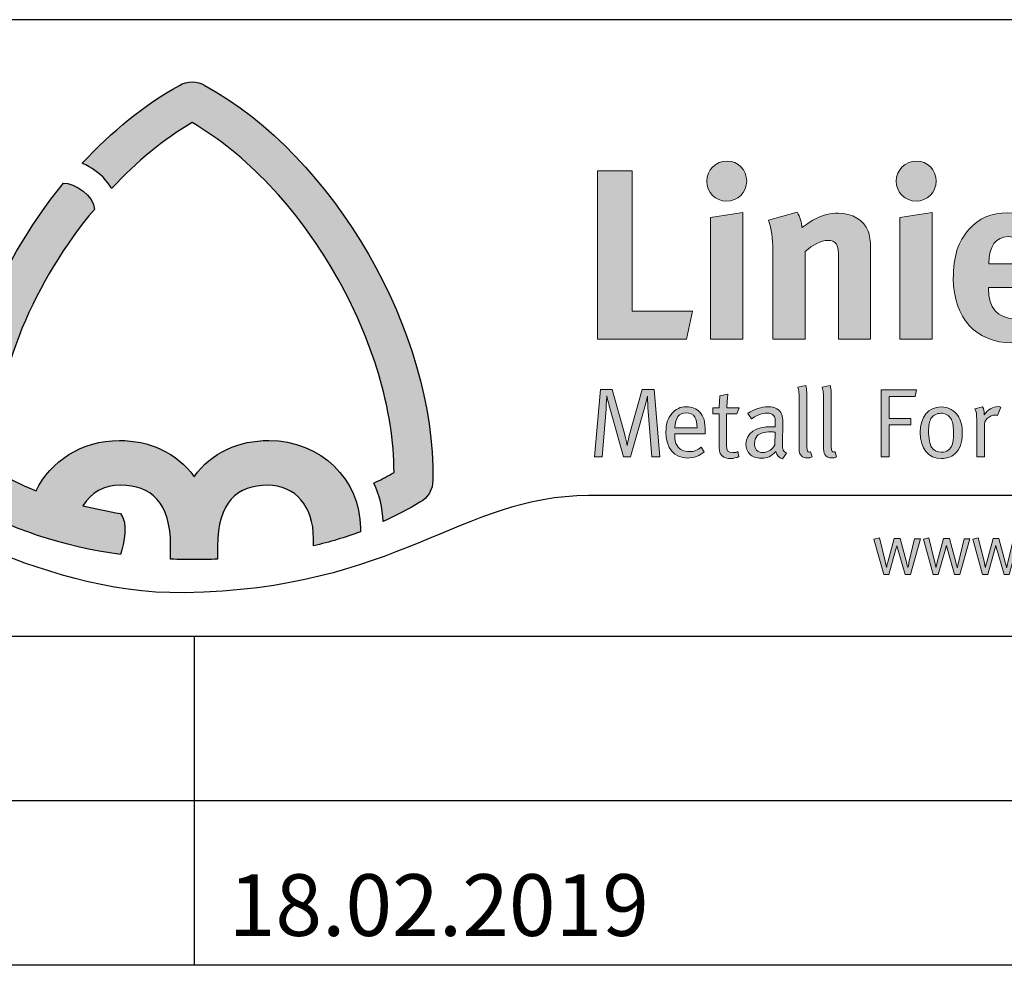
# Model space of a CAD drawing. Units: millimetres. Extents: x -1990 to 0, y 0 to 2790.
# Drawn here: x -1262 to -1023, y 0 to 230 of the extents above; entities that cross this region are included whole.
import ezdxf

# ---------------------------------------------------------------- set-up
doc = ezdxf.new("R2010")
doc.units = ezdxf.units.MM
doc.layers.add('BEMASSUNG', color=4, linetype='Continuous', lineweight=25)
for name, color, linetype in [('Ebene 1', 7, 'Continuous'), ('FELDTEXT', 8, 'Continuous'), ('LinieM - Logo', 7, 'Continuous'), ('ZEICHENFELD', 7, 'Continuous')]:
    doc.layers.add(name, color=color, linetype=linetype)
doc.styles.add('ROMANS', font='romans')

# ---------------------------------------------------------------- blocks, each defined once
blk = doc.blocks.new('Linie M - Logo')
at = {"layer": 'Ebene 1'}
h = blk.add_hatch(color=253, dxfattribs=at)
h.dxf.hatch_style = 2
edge = h.paths.add_edge_path()
edge.add_spline(control_points=[(28.964, 11.562), (29.229, 11.562), (29.441, 11.344), (29.441, 11.073), (29.441, 10.802), (29.223, 10.585), (28.952, 10.585), (28.687, 10.585), (28.469, 10.802), (28.469, 11.073), (28.469, 11.344), (28.693, 11.562), (28.964, 11.562)], knot_values=[0, 0, 0, 0, 1, 1, 1, 2, 2, 2, 3, 3, 3, 4, 4, 4, 4], degree=3, periodic=0)
h.paths.add_polyline_path([(28.558, 10.19), (29.347, 10.314), (29.347, 7.229), (28.558, 7.229)])
h = blk.add_hatch(color=253, dxfattribs=at)
h.dxf.hatch_style = 2
edge = h.paths.add_edge_path()
edge.add_spline(control_points=[(33.574, 11.562), (33.839, 11.562), (34.051, 11.344), (34.051, 11.073), (34.051, 10.802), (33.833, 10.585), (33.563, 10.585), (33.298, 10.585), (33.08, 10.802), (33.08, 11.073), (33.08, 11.344), (33.304, 11.562), (33.574, 11.562)], knot_values=[0, 0, 0, 0, 1, 1, 1, 2, 2, 2, 3, 3, 3, 4, 4, 4, 4], degree=3, periodic=0)
h.paths.add_polyline_path([(33.168, 10.19), (33.957, 10.314), (33.957, 7.229), (33.168, 7.229)])
h = blk.add_hatch(color=253, dxfattribs=at)
h.dxf.hatch_style = 2
h.paths.add_polyline_path([(25.814, 11.321), (26.656, 11.321), (26.656, 7.912), (28.122, 7.912), (27.975, 7.229), (25.814, 7.229)])
h = blk.add_hatch(color=253, dxfattribs=at)
h.dxf.hatch_style = 2
edge = h.paths.add_edge_path()
edge.add_spline(control_points=[(29.971, 10.12), (29.971, 10.12), (30.671, 10.32), (30.671, 10.32), (30.742, 10.196), (30.783, 10.067), (30.783, 9.943), (30.966, 10.072), (31.001, 10.096), (31.131, 10.167), (31.29, 10.249), (31.496, 10.296), (31.672, 10.296), (32.008, 10.296), (32.302, 10.12), (32.397, 9.86), (32.438, 9.749), (32.455, 9.619), (32.455, 9.431), (32.455, 9.431), (32.455, 7.229), (32.455, 7.229), (32.455, 7.229), (31.678, 7.229), (31.678, 7.229), (31.678, 7.229), (31.678, 9.189), (31.678, 9.189), (31.678, 9.531), (31.619, 9.631), (31.413, 9.631), (31.254, 9.631), (31.048, 9.525), (30.866, 9.36), (30.866, 9.36), (30.866, 7.229), (30.866, 7.229), (30.866, 7.229), (30.077, 7.229), (30.077, 7.229), (30.077, 7.229), (30.077, 9.413), (30.077, 9.413), (30.077, 9.672), (30.042, 9.919), (29.971, 10.12)], knot_values=[0, 0, 0, 0, 1, 1, 1, 2, 2, 2, 3, 3, 3, 4, 4, 4, 5, 5, 5, 6, 6, 6, 7, 7, 7, 8, 8, 8, 9, 9, 9, 10, 10, 10, 11, 11, 11, 12, 12, 12, 13, 13, 13, 14, 14, 14, 15, 15, 15, 15], degree=3, periodic=0)
h = blk.add_hatch(color=253, dxfattribs=at)
h.dxf.hatch_style = 2
edge = h.paths.add_edge_path()
edge.add_spline(control_points=[(36.724, 8.029), (36.724, 8.029), (37.031, 7.558), (37.031, 7.558), (36.683, 7.276), (36.318, 7.14), (35.894, 7.14), (35.029, 7.14), (34.469, 7.753), (34.469, 8.701), (34.469, 9.242), (34.581, 9.601), (34.846, 9.896), (35.093, 10.172), (35.394, 10.302), (35.794, 10.302), (36.142, 10.302), (36.471, 10.184), (36.665, 9.984), (36.942, 9.701), (37.066, 9.295), (37.066, 8.665), (37.066, 8.601), (37.066, 8.577), (37.066, 8.483), (37.066, 8.483), (35.323, 8.483), (35.323, 8.483), (35.323, 8.483), (35.323, 8.459), (35.323, 8.459), (35.323, 7.994), (35.553, 7.729), (35.959, 7.729), (36.23, 7.729), (36.483, 7.829), (36.724, 8.029)], knot_values=[0, 0, 0, 0, 1, 1, 1, 2, 2, 2, 3, 3, 3, 4, 4, 4, 5, 5, 5, 6, 6, 6, 7, 7, 7, 8, 8, 8, 9, 9, 9, 10, 10, 10, 11, 11, 11, 12, 12, 12, 12], degree=3, periodic=0)
edge = h.paths.add_edge_path()
edge.add_spline(control_points=[(35.335, 9.06), (35.335, 9.06), (36.247, 9.06), (36.247, 9.06), (36.247, 9.06), (36.247, 9.095), (36.247, 9.095), (36.247, 9.319), (36.224, 9.437), (36.153, 9.548), (36.077, 9.666), (35.965, 9.725), (35.806, 9.725), (35.506, 9.725), (35.335, 9.49), (35.335, 9.072), (35.335, 9.072), (35.335, 9.06), (35.335, 9.06)], knot_values=[0, 0, 0, 0, 1, 1, 1, 2, 2, 2, 3, 3, 3, 4, 4, 4, 5, 5, 5, 6, 6, 6, 6], degree=3, periodic=0)
h = blk.add_hatch(color=253, dxfattribs=at)
h.dxf.hatch_style = 2
edge = h.paths.add_edge_path()
edge.add_spline(control_points=[(25.883, 6.003), (25.883, 6.003), (26.169, 6.003), (26.169, 6.003), (26.169, 6.003), (26.468, 4.934), (26.468, 4.934), (26.499, 4.819), (26.511, 4.774), (26.532, 4.647), (26.558, 4.785), (26.57, 4.831), (26.592, 4.914), (26.592, 4.914), (26.9, 6.003), (26.9, 6.003), (26.9, 6.003), (27.189, 6.003), (27.189, 6.003), (27.189, 6.003), (27.329, 4.365), (27.329, 4.365), (27.329, 4.365), (27.134, 4.365), (27.134, 4.365), (27.134, 4.365), (27.038, 5.566), (27.038, 5.566), (27.031, 5.671), (27.026, 5.845), (27.026, 5.845), (27.01, 5.764), (26.981, 5.652), (26.962, 5.587), (26.962, 5.587), (26.611, 4.365), (26.611, 4.365), (26.611, 4.365), (26.444, 4.365), (26.444, 4.365), (26.444, 4.365), (26.119, 5.528), (26.119, 5.528), (26.086, 5.652), (26.062, 5.733), (26.038, 5.848), (26.038, 5.848), (26.026, 5.63), (26.019, 5.53), (26.019, 5.53), (25.928, 4.365), (25.928, 4.365), (25.928, 4.365), (25.74, 4.365), (25.74, 4.365), (25.74, 4.365), (25.883, 6.003), (25.883, 6.003)], knot_values=[0, 0, 0, 0, 1, 1, 1, 2, 2, 2, 3, 3, 3, 4, 4, 4, 5, 5, 5, 6, 6, 6, 7, 7, 7, 8, 8, 8, 9, 9, 9, 10, 10, 10, 11, 11, 11, 12, 12, 12, 13, 13, 13, 14, 14, 14, 15, 15, 15, 16, 16, 16, 17, 17, 17, 18, 18, 18, 19, 19, 19, 19], degree=3, periodic=0)
h = blk.add_hatch(color=253, dxfattribs=at)
h.dxf.hatch_style = 2
edge = h.paths.add_edge_path()
edge.add_spline(control_points=[(30.684, 6.062), (30.684, 6.062), (30.877, 6.101), (30.877, 6.101), (30.908, 6.01), (30.906, 5.876), (30.906, 5.733), (30.906, 5.733), (30.906, 4.604), (30.906, 4.604), (30.906, 4.511), (30.92, 4.485), (30.973, 4.485), (30.98, 4.485), (30.997, 4.49), (30.997, 4.49), (30.997, 4.49), (31.035, 4.368), (31.035, 4.368), (30.987, 4.346), (30.966, 4.342), (30.915, 4.342), (30.856, 4.342), (30.81, 4.358), (30.775, 4.392), (30.732, 4.43), (30.717, 4.475), (30.717, 4.561), (30.717, 4.561), (30.717, 5.733), (30.717, 5.733), (30.717, 5.912), (30.713, 5.979), (30.684, 6.062)], knot_values=[0, 0, 0, 0, 1, 1, 1, 2, 2, 2, 3, 3, 3, 4, 4, 4, 5, 5, 5, 6, 6, 6, 7, 7, 7, 8, 8, 8, 9, 9, 9, 10, 10, 10, 11, 11, 11, 11], degree=3, periodic=0)
h = blk.add_hatch(color=253, dxfattribs=at)
h.dxf.hatch_style = 2
edge = h.paths.add_edge_path()
edge.add_spline(control_points=[(31.278, 6.062), (31.278, 6.062), (31.471, 6.101), (31.471, 6.101), (31.502, 6.01), (31.5, 5.876), (31.5, 5.733), (31.5, 5.733), (31.5, 4.604), (31.5, 4.604), (31.5, 4.511), (31.514, 4.485), (31.567, 4.485), (31.574, 4.485), (31.591, 4.49), (31.591, 4.49), (31.591, 4.49), (31.629, 4.368), (31.629, 4.368), (31.581, 4.346), (31.56, 4.342), (31.51, 4.342), (31.45, 4.342), (31.405, 4.358), (31.369, 4.392), (31.326, 4.43), (31.312, 4.475), (31.312, 4.561), (31.312, 4.561), (31.312, 5.733), (31.312, 5.733), (31.312, 5.912), (31.307, 5.979), (31.278, 6.062)], knot_values=[0, 0, 0, 0, 1, 1, 1, 2, 2, 2, 3, 3, 3, 4, 4, 4, 5, 5, 5, 6, 6, 6, 7, 7, 7, 8, 8, 8, 9, 9, 9, 10, 10, 10, 11, 11, 11, 11], degree=3, periodic=0)
h = blk.add_hatch(color=253, dxfattribs=at)
h.dxf.hatch_style = 2
h.paths.add_polyline_path([(32.712, 5.996), (33.574, 5.996), (33.543, 5.833), (32.91, 5.833), (32.91, 5.303), (33.435, 5.303), (33.435, 5.144), (32.91, 5.144), (32.91, 4.365), (32.712, 4.365)])
h = blk.add_hatch(color=253, dxfattribs=at)
h.dxf.hatch_style = 2
edge = h.paths.add_edge_path()
edge.add_spline(control_points=[(29.262, 5.556), (29.262, 5.556), (29.205, 5.411), (29.205, 5.411), (29.205, 5.411), (28.954, 5.411), (28.954, 5.411), (28.954, 5.411), (28.954, 4.647), (28.954, 4.647), (28.954, 4.516), (28.99, 4.47), (29.107, 4.47), (29.159, 4.47), (29.193, 4.478), (29.226, 4.494), (29.226, 4.494), (29.252, 4.375), (29.252, 4.375), (29.193, 4.344), (29.126, 4.327), (29.042, 4.327), (28.98, 4.327), (28.933, 4.339), (28.887, 4.361), (28.804, 4.401), (28.773, 4.478), (28.773, 4.597), (28.773, 4.597), (28.773, 5.411), (28.773, 5.411), (28.773, 5.411), (28.618, 5.411), (28.618, 5.411), (28.618, 5.411), (28.618, 5.556), (28.618, 5.556), (28.618, 5.556), (28.773, 5.556), (28.773, 5.556), (28.773, 5.556), (28.773, 5.571), (28.773, 5.571), (28.773, 5.63), (28.777, 5.697), (28.789, 5.819), (28.789, 5.819), (28.792, 5.85), (28.792, 5.85), (28.792, 5.85), (28.985, 5.893), (28.985, 5.893), (28.985, 5.893), (28.961, 5.714), (28.961, 5.556), (28.961, 5.556), (29.262, 5.556), (29.262, 5.556)], knot_values=[0, 0, 0, 0, 1, 1, 1, 2, 2, 2, 3, 3, 3, 4, 4, 4, 5, 5, 5, 6, 6, 6, 7, 7, 7, 8, 8, 8, 9, 9, 9, 10, 10, 10, 11, 11, 11, 12, 12, 12, 13, 13, 13, 14, 14, 14, 15, 15, 15, 16, 16, 16, 17, 17, 17, 18, 18, 18, 19, 19, 19, 19], degree=3, periodic=0)
h = blk.add_hatch(color=253, dxfattribs=at)
h.dxf.hatch_style = 2
edge = h.paths.add_edge_path()
edge.add_spline(control_points=[(28.334, 4.606), (28.334, 4.606), (28.406, 4.487), (28.406, 4.487), (28.301, 4.392), (28.157, 4.339), (28.005, 4.339), (27.675, 4.339), (27.477, 4.578), (27.477, 4.972), (27.477, 5.172), (27.518, 5.303), (27.62, 5.42), (27.716, 5.533), (27.833, 5.587), (27.976, 5.587), (28.105, 5.587), (28.219, 5.542), (28.298, 5.456), (28.401, 5.351), (28.429, 5.239), (28.434, 4.955), (28.434, 4.955), (28.434, 4.929), (28.434, 4.929), (28.434, 4.929), (27.692, 4.929), (27.692, 4.929), (27.692, 4.929), (27.692, 4.9), (27.692, 4.9), (27.692, 4.788), (27.706, 4.702), (27.747, 4.64), (27.814, 4.537), (27.923, 4.494), (28.043, 4.494), (28.157, 4.494), (28.25, 4.53), (28.334, 4.606)], knot_values=[0, 0, 0, 0, 1, 1, 1, 2, 2, 2, 3, 3, 3, 4, 4, 4, 5, 5, 5, 6, 6, 6, 7, 7, 7, 8, 8, 8, 9, 9, 9, 10, 10, 10, 11, 11, 11, 12, 12, 12, 13, 13, 13, 13], degree=3, periodic=0)
edge = h.paths.add_edge_path()
edge.add_spline(control_points=[(27.692, 5.07), (27.692, 5.07), (28.236, 5.07), (28.236, 5.07), (28.234, 5.198), (28.217, 5.277), (28.181, 5.334), (28.141, 5.399), (28.057, 5.439), (27.966, 5.439), (27.797, 5.439), (27.701, 5.315), (27.692, 5.07)], knot_values=[0, 0, 0, 0, 1, 1, 1, 2, 2, 2, 3, 3, 3, 4, 4, 4, 4], degree=3, periodic=0)
h = blk.add_hatch(color=253, dxfattribs=at)
h.dxf.hatch_style = 2
edge = h.paths.add_edge_path()
edge.add_spline(control_points=[(29.467, 5.425), (29.625, 5.53), (29.794, 5.585), (29.966, 5.585), (30.131, 5.585), (30.245, 5.521), (30.295, 5.399), (30.317, 5.346), (30.322, 5.306), (30.322, 5.196), (30.322, 5.17), (30.322, 5.151), (30.322, 5.136), (30.322, 5.136), (30.312, 4.745), (30.312, 4.745), (30.31, 4.728), (30.31, 4.709), (30.31, 4.69), (30.31, 4.544), (30.331, 4.492), (30.407, 4.454), (30.407, 4.454), (30.312, 4.32), (30.312, 4.32), (30.231, 4.346), (30.171, 4.411), (30.15, 4.494), (30.035, 4.38), (29.942, 4.334), (29.806, 4.334), (29.656, 4.334), (29.582, 4.373), (29.52, 4.43), (29.453, 4.492), (29.424, 4.597), (29.424, 4.673), (29.424, 4.943), (29.656, 5.101), (30.054, 5.101), (30.083, 5.101), (30.097, 5.101), (30.138, 5.098), (30.138, 5.098), (30.138, 5.182), (30.138, 5.182), (30.138, 5.287), (30.133, 5.33), (30.1, 5.368), (30.061, 5.411), (30.014, 5.432), (29.94, 5.432), (29.87, 5.432), (29.799, 5.418), (29.711, 5.38), (29.639, 5.351), (29.615, 5.334), (29.56, 5.292), (29.56, 5.292), (29.467, 5.425), (29.467, 5.425)], knot_values=[0, 0, 0, 0, 1, 1, 1, 2, 2, 2, 3, 3, 3, 4, 4, 4, 5, 5, 5, 6, 6, 6, 7, 7, 7, 8, 8, 8, 9, 9, 9, 10, 10, 10, 11, 11, 11, 12, 12, 12, 13, 13, 13, 14, 14, 14, 15, 15, 15, 16, 16, 16, 17, 17, 17, 18, 18, 18, 19, 19, 19, 20, 20, 20, 20], degree=3, periodic=0)
edge = h.paths.add_edge_path()
edge.add_spline(control_points=[(30.133, 4.969), (30.092, 4.972), (30.073, 4.974), (30.04, 4.974), (29.859, 4.974), (29.758, 4.941), (29.699, 4.879), (29.653, 4.831), (29.632, 4.771), (29.632, 4.69), (29.632, 4.549), (29.701, 4.473), (29.837, 4.473), (29.959, 4.473), (30.071, 4.547), (30.126, 4.659), (30.126, 4.659), (30.133, 4.969), (30.133, 4.969)], knot_values=[0, 0, 0, 0, 1, 1, 1, 2, 2, 2, 3, 3, 3, 4, 4, 4, 5, 5, 5, 6, 6, 6, 6], degree=3, periodic=0)
h = blk.add_hatch(color=253, dxfattribs=at)
h.dxf.hatch_style = 2
edge = h.paths.add_edge_path()
edge.add_spline(control_points=[(34.17, 5.58), (34.368, 5.58), (34.497, 5.49), (34.579, 5.373), (34.652, 5.265), (34.688, 5.124), (34.688, 4.931), (34.688, 4.7), (34.633, 4.554), (34.502, 4.439), (34.409, 4.358), (34.311, 4.325), (34.178, 4.325), (33.86, 4.325), (33.664, 4.566), (33.664, 4.957), (33.664, 5.344), (33.858, 5.58), (34.17, 5.58)], knot_values=[0, 0, 0, 0, 1, 1, 1, 2, 2, 2, 3, 3, 3, 4, 4, 4, 5, 5, 5, 6, 6, 6, 6], degree=3, periodic=0)
edge = h.paths.add_edge_path()
edge.add_spline(control_points=[(34.168, 5.428), (34.063, 5.428), (33.968, 5.375), (33.925, 5.299), (33.886, 5.225), (33.867, 5.129), (33.867, 4.988), (33.867, 4.821), (33.896, 4.673), (33.941, 4.599), (33.984, 4.528), (34.08, 4.48), (34.182, 4.48), (34.306, 4.48), (34.4, 4.544), (34.44, 4.659), (34.466, 4.733), (34.476, 4.8), (34.476, 4.917), (34.476, 5.084), (34.459, 5.196), (34.421, 5.275), (34.371, 5.38), (34.266, 5.428), (34.168, 5.428)], knot_values=[0, 0, 0, 0, 1, 1, 1, 2, 2, 2, 3, 3, 3, 4, 4, 4, 5, 5, 5, 6, 6, 6, 7, 7, 7, 8, 8, 8, 8], degree=3, periodic=0)
h = blk.add_hatch(color=253, dxfattribs=at)
h.dxf.hatch_style = 2
edge = h.paths.add_edge_path()
edge.add_spline(control_points=[(34.996, 5.535), (34.996, 5.535), (35.182, 5.585), (35.182, 5.585), (35.211, 5.523), (35.223, 5.487), (35.223, 5.408), (35.223, 5.408), (35.223, 5.392), (35.223, 5.392), (35.308, 5.514), (35.435, 5.59), (35.557, 5.59), (35.588, 5.59), (35.621, 5.578), (35.621, 5.578), (35.621, 5.578), (35.545, 5.375), (35.545, 5.375), (35.521, 5.382), (35.514, 5.385), (35.492, 5.385), (35.421, 5.385), (35.349, 5.354), (35.294, 5.299), (35.239, 5.244), (35.225, 5.208), (35.225, 5.11), (35.225, 5.11), (35.225, 4.365), (35.225, 4.365), (35.225, 4.365), (35.039, 4.365), (35.039, 4.365), (35.039, 4.365), (35.039, 5.272), (35.039, 5.272), (35.039, 5.408), (35.029, 5.459), (34.996, 5.535)], knot_values=[0, 0, 0, 0, 1, 1, 1, 2, 2, 2, 3, 3, 3, 4, 4, 4, 5, 5, 5, 6, 6, 6, 7, 7, 7, 8, 8, 8, 9, 9, 9, 10, 10, 10, 11, 11, 11, 12, 12, 12, 13, 13, 13, 13], degree=3, periodic=0)
h = blk.add_hatch(color=253, dxfattribs=at)
h.dxf.hatch_style = 2
edge = h.paths.add_edge_path()
edge.add_spline(control_points=[(32.537, 2.366), (32.537, 2.366), (32.671, 2.396), (32.671, 2.396), (32.671, 2.396), (32.809, 1.828), (32.809, 1.828), (32.829, 1.748), (32.841, 1.685), (32.841, 1.685), (32.841, 1.685), (32.846, 1.685), (32.846, 1.685), (32.846, 1.685), (32.858, 1.747), (32.875, 1.809), (32.875, 1.809), (33.03, 2.379), (33.03, 2.379), (33.03, 2.379), (33.174, 2.379), (33.174, 2.379), (33.174, 2.379), (33.326, 1.802), (33.326, 1.802), (33.338, 1.754), (33.358, 1.679), (33.36, 1.676), (33.36, 1.676), (33.364, 1.676), (33.364, 1.676), (33.365, 1.679), (33.383, 1.764), (33.39, 1.795), (33.39, 1.795), (33.526, 2.372), (33.526, 2.372), (33.526, 2.372), (33.668, 2.372), (33.668, 2.372), (33.668, 2.372), (33.424, 1.507), (33.424, 1.507), (33.424, 1.507), (33.296, 1.507), (33.296, 1.507), (33.296, 1.507), (33.096, 2.206), (33.096, 2.206), (33.096, 2.206), (33.093, 2.206), (33.093, 2.206), (33.093, 2.206), (33.082, 2.145), (33.074, 2.118), (33.074, 2.118), (32.901, 1.507), (32.901, 1.507), (32.901, 1.507), (32.775, 1.507), (32.775, 1.507), (32.775, 1.507), (32.537, 2.366), (32.537, 2.366)], knot_values=[0, 0, 0, 0, 1, 1, 1, 2, 2, 2, 3, 3, 3, 4, 4, 4, 5, 5, 5, 6, 6, 6, 7, 7, 7, 8, 8, 8, 9, 9, 9, 10, 10, 10, 11, 11, 11, 12, 12, 12, 13, 13, 13, 14, 14, 14, 15, 15, 15, 16, 16, 16, 17, 17, 17, 18, 18, 18, 19, 19, 19, 20, 20, 20, 21, 21, 21, 21], degree=3, periodic=0)
h = blk.add_hatch(color=253, dxfattribs=at)
h.dxf.hatch_style = 2
edge = h.paths.add_edge_path()
edge.add_spline(control_points=[(33.74, 2.366), (33.74, 2.366), (33.874, 2.396), (33.874, 2.396), (33.874, 2.396), (34.013, 1.828), (34.013, 1.828), (34.032, 1.748), (34.044, 1.685), (34.044, 1.685), (34.044, 1.685), (34.049, 1.685), (34.049, 1.685), (34.049, 1.685), (34.061, 1.747), (34.078, 1.809), (34.078, 1.809), (34.234, 2.379), (34.234, 2.379), (34.234, 2.379), (34.377, 2.379), (34.377, 2.379), (34.377, 2.379), (34.529, 1.802), (34.529, 1.802), (34.541, 1.754), (34.562, 1.679), (34.563, 1.676), (34.563, 1.676), (34.567, 1.676), (34.567, 1.676), (34.568, 1.679), (34.586, 1.764), (34.593, 1.795), (34.593, 1.795), (34.729, 2.372), (34.729, 2.372), (34.729, 2.372), (34.871, 2.372), (34.871, 2.372), (34.871, 2.372), (34.627, 1.507), (34.627, 1.507), (34.627, 1.507), (34.499, 1.507), (34.499, 1.507), (34.499, 1.507), (34.299, 2.206), (34.299, 2.206), (34.299, 2.206), (34.296, 2.206), (34.296, 2.206), (34.296, 2.206), (34.285, 2.145), (34.277, 2.118), (34.277, 2.118), (34.104, 1.507), (34.104, 1.507), (34.104, 1.507), (33.978, 1.507), (33.978, 1.507), (33.978, 1.507), (33.74, 2.366), (33.74, 2.366)], knot_values=[0, 0, 0, 0, 1, 1, 1, 2, 2, 2, 3, 3, 3, 4, 4, 4, 5, 5, 5, 6, 6, 6, 7, 7, 7, 8, 8, 8, 9, 9, 9, 10, 10, 10, 11, 11, 11, 12, 12, 12, 13, 13, 13, 14, 14, 14, 15, 15, 15, 16, 16, 16, 17, 17, 17, 18, 18, 18, 19, 19, 19, 20, 20, 20, 21, 21, 21, 21], degree=3, periodic=0)
h = blk.add_hatch(color=253, dxfattribs=at)
h.dxf.hatch_style = 2
edge = h.paths.add_edge_path()
edge.add_spline(control_points=[(34.943, 2.366), (34.943, 2.366), (35.077, 2.396), (35.077, 2.396), (35.077, 2.396), (35.216, 1.828), (35.216, 1.828), (35.235, 1.748), (35.247, 1.685), (35.247, 1.685), (35.247, 1.685), (35.252, 1.685), (35.252, 1.685), (35.252, 1.685), (35.264, 1.747), (35.281, 1.809), (35.281, 1.809), (35.437, 2.379), (35.437, 2.379), (35.437, 2.379), (35.58, 2.379), (35.58, 2.379), (35.58, 2.379), (35.732, 1.802), (35.732, 1.802), (35.744, 1.754), (35.765, 1.679), (35.766, 1.676), (35.766, 1.676), (35.77, 1.676), (35.77, 1.676), (35.772, 1.679), (35.789, 1.764), (35.796, 1.795), (35.796, 1.795), (35.932, 2.372), (35.932, 2.372), (35.932, 2.372), (36.074, 2.372), (36.074, 2.372), (36.074, 2.372), (35.83, 1.507), (35.83, 1.507), (35.83, 1.507), (35.703, 1.507), (35.703, 1.507), (35.703, 1.507), (35.502, 2.206), (35.502, 2.206), (35.502, 2.206), (35.499, 2.206), (35.499, 2.206), (35.499, 2.206), (35.488, 2.145), (35.48, 2.118), (35.48, 2.118), (35.307, 1.507), (35.307, 1.507), (35.307, 1.507), (35.181, 1.507), (35.181, 1.507), (35.181, 1.507), (34.943, 2.366), (34.943, 2.366)], knot_values=[0, 0, 0, 0, 1, 1, 1, 2, 2, 2, 3, 3, 3, 4, 4, 4, 5, 5, 5, 6, 6, 6, 7, 7, 7, 8, 8, 8, 9, 9, 9, 10, 10, 10, 11, 11, 11, 12, 12, 12, 13, 13, 13, 14, 14, 14, 15, 15, 15, 16, 16, 16, 17, 17, 17, 18, 18, 18, 19, 19, 19, 20, 20, 20, 21, 21, 21, 21], degree=3, periodic=0)
at = {"layer": 'LinieM - Logo'}
h = blk.add_hatch(color=253, dxfattribs=at)
h.dxf.hatch_style = 2
edge = h.paths.add_edge_path()
edge.add_spline(control_points=[(16.256, 13.402), (16.085, 13.519), (15.81, 13.519), (15.639, 13.402), (14.791, 12.937), (13.991, 12.283), (13.276, 11.507), (13.335, 11.481), (13.39, 11.453), (13.444, 11.423), (13.628, 11.315), (13.814, 11.165), (13.956, 10.952), (13.968, 10.934), (13.979, 10.916), (13.99, 10.897), (14.599, 11.553), (15.261, 12.097), (15.947, 12.496), (17.264, 11.732), (18.492, 10.435), (19.421, 8.827), (20.35, 7.219), (20.858, 5.506), (20.861, 3.984), (20.842, 3.973), (20.823, 3.962), (20.803, 3.951), (20.803, 3.951), (20.803, 3.952), (20.803, 3.952), (20.803, 3.952), (20.802, 3.951), (20.802, 3.951), (20.664, 3.873), (20.52, 3.8), (20.373, 3.73), (20.502, 3.441), (20.581, 3.126), (20.6, 2.797), (20.911, 2.937), (21.21, 3.092), (21.492, 3.264), (21.679, 3.353), (21.817, 3.591), (21.801, 3.798), (21.881, 7.38), (19.397, 11.681), (16.256, 13.402)], knot_values=[0, 0, 0, 0, 1, 1, 1, 2, 2, 2, 3, 3, 3, 4, 4, 4, 5, 5, 5, 6, 6, 6, 7, 7, 7, 8, 8, 8, 9, 9, 9, 10, 10, 10, 11, 11, 11, 12, 12, 12, 13, 13, 13, 14, 14, 14, 15, 15, 15, 16, 16, 16, 16], degree=3, periodic=0)
h = blk.add_hatch(color=253, dxfattribs=at)
h.dxf.hatch_style = 2
edge = h.paths.add_edge_path()
edge.add_spline(control_points=[(17.812, 4.766), (17.111, 4.766), (16.411, 4.481), (15.996, 3.884), (15.581, 4.481), (14.88, 4.766), (14.18, 4.766), (13.257, 4.766), (12.499, 4.26), (12.152, 3.537), (11.887, 3.644), (11.635, 3.765), (11.404, 3.905), (11.252, 3.978), (11.14, 4.172), (11.153, 4.34), (11.108, 6.35), (12.139, 8.701), (13.571, 10.387), (13.571, 10.715), (13.087, 11.027), (12.819, 11.027), (11.139, 8.959), (10.04, 6.223), (10.094, 3.811), (10.078, 3.602), (10.216, 3.362), (10.405, 3.272), (11.49, 2.613), (12.813, 2.185), (14.206, 1.989), (14.303, 2.28), (14.395, 2.754), (14.206, 2.988), (13.901, 3.042), (13.593, 3.105), (13.291, 3.179), (13.483, 3.494), (13.802, 3.676), (14.206, 3.676), (14.945, 3.676), (15.425, 3.261), (15.425, 2.197), (15.425, 2.197), (15.425, 1.878), (15.425, 1.878), (15.524, 1.874), (15.623, 1.871), (15.722, 1.869), (15.722, 1.869), (16.27, 1.869), (16.27, 1.869), (16.369, 1.871), (16.468, 1.874), (16.567, 1.878), (16.567, 1.878), (16.567, 2.197), (16.567, 2.197), (16.567, 3.261), (17.047, 3.676), (17.786, 3.676), (18.46, 3.676), (18.902, 3.17), (18.902, 2.379), (18.902, 2.379), (18.902, 2.201), (18.902, 2.201), (19.293, 2.295), (19.675, 2.408), (20.043, 2.542), (20.043, 2.542), (20.043, 2.638), (20.043, 2.638), (20.043, 3.806), (19.083, 4.766), (17.812, 4.766)], knot_values=[0, 0, 0, 0, 1, 1, 1, 2, 2, 2, 3, 3, 3, 4, 4, 4, 5, 5, 5, 6, 6, 6, 7, 7, 7, 8, 8, 8, 9, 9, 9, 10, 10, 10, 11, 11, 11, 12, 12, 12, 13, 13, 13, 14, 14, 14, 15, 15, 15, 16, 16, 16, 17, 17, 17, 18, 18, 18, 19, 19, 19, 20, 20, 20, 21, 21, 21, 22, 22, 22, 23, 23, 23, 24, 24, 24, 25, 25, 25, 25], degree=3, periodic=0)
at = {"layer": 'Ebene 1', "color": 253, "lineweight": 0}
for points in [[(25.814, 11.321), (26.656, 11.321), (26.656, 7.912), (28.122, 7.912), (27.975, 7.229), (25.814, 7.229), (25.814, 11.321)], [(28.558, 10.19), (29.347, 10.314), (29.347, 7.229), (28.558, 7.229), (28.558, 10.19)], [(33.168, 10.19), (33.957, 10.314), (33.957, 7.229), (33.168, 7.229), (33.168, 10.19)], [(32.712, 5.996), (33.574, 5.996), (33.543, 5.833), (32.91, 5.833), (32.91, 5.303), (33.435, 5.303), (33.435, 5.144), (32.91, 5.144), (32.91, 4.365), (32.712, 4.365), (32.712, 5.996)]]:
    blk.add_lwpolyline(points, dxfattribs=at)
for points, knots in [([(28.964, 11.562), (29.229, 11.562), (29.441, 11.344), (29.441, 11.073), (29.441, 10.802), (29.223, 10.585), (28.952, 10.585), (28.687, 10.585), (28.469, 10.802), (28.469, 11.073), (28.469, 11.344), (28.693, 11.562), (28.964, 11.562)], [0, 0, 0, 0, 1, 1, 1, 2, 2, 2, 3, 3, 3, 4, 4, 4, 4]), ([(33.574, 11.562), (33.839, 11.562), (34.051, 11.344), (34.051, 11.073), (34.051, 10.802), (33.833, 10.585), (33.563, 10.585), (33.298, 10.585), (33.08, 10.802), (33.08, 11.073), (33.08, 11.344), (33.304, 11.562), (33.574, 11.562)], [0, 0, 0, 0, 1, 1, 1, 2, 2, 2, 3, 3, 3, 4, 4, 4, 4]), ([(29.971, 10.12), (29.971, 10.12), (30.671, 10.32), (30.671, 10.32), (30.742, 10.196), (30.783, 10.067), (30.783, 9.943), (30.966, 10.072), (31.001, 10.096), (31.131, 10.167), (31.29, 10.249), (31.496, 10.296), (31.672, 10.296), (32.008, 10.296), (32.302, 10.12), (32.397, 9.86), (32.438, 9.749), (32.455, 9.619), (32.455, 9.431), (32.455, 9.431), (32.455, 7.229), (32.455, 7.229), (32.455, 7.229), (31.678, 7.229), (31.678, 7.229), (31.678, 7.229), (31.678, 9.189), (31.678, 9.189), (31.678, 9.531), (31.619, 9.631), (31.413, 9.631), (31.254, 9.631), (31.048, 9.525), (30.866, 9.36), (30.866, 9.36), (30.866, 7.229), (30.866, 7.229), (30.866, 7.229), (30.077, 7.229), (30.077, 7.229), (30.077, 7.229), (30.077, 9.413), (30.077, 9.413), (30.077, 9.672), (30.042, 9.919), (29.971, 10.12)], [0, 0, 0, 0, 1, 1, 1, 2, 2, 2, 3, 3, 3, 4, 4, 4, 5, 5, 5, 6, 6, 6, 7, 7, 7, 8, 8, 8, 9, 9, 9, 10, 10, 10, 11, 11, 11, 12, 12, 12, 13, 13, 13, 14, 14, 14, 15, 15, 15, 15]), ([(36.724, 8.029), (36.724, 8.029), (37.031, 7.558), (37.031, 7.558), (36.683, 7.276), (36.318, 7.14), (35.894, 7.14), (35.029, 7.14), (34.469, 7.753), (34.469, 8.701), (34.469, 9.242), (34.581, 9.601), (34.846, 9.896), (35.093, 10.172), (35.394, 10.302), (35.794, 10.302), (36.142, 10.302), (36.471, 10.184), (36.665, 9.984), (36.942, 9.701), (37.066, 9.295), (37.066, 8.665), (37.066, 8.601), (37.066, 8.577), (37.066, 8.483), (37.066, 8.483), (35.323, 8.483), (35.323, 8.483), (35.323, 8.483), (35.323, 8.459), (35.323, 8.459), (35.323, 7.994), (35.553, 7.729), (35.959, 7.729), (36.23, 7.729), (36.483, 7.829), (36.724, 8.029)], [0, 0, 0, 0, 1, 1, 1, 2, 2, 2, 3, 3, 3, 4, 4, 4, 5, 5, 5, 6, 6, 6, 7, 7, 7, 8, 8, 8, 9, 9, 9, 10, 10, 10, 11, 11, 11, 12, 12, 12, 12]), ([(35.335, 9.06), (35.335, 9.06), (36.247, 9.06), (36.247, 9.06), (36.247, 9.06), (36.247, 9.095), (36.247, 9.095), (36.247, 9.319), (36.224, 9.437), (36.153, 9.548), (36.077, 9.666), (35.965, 9.725), (35.806, 9.725), (35.506, 9.725), (35.335, 9.49), (35.335, 9.072), (35.335, 9.072), (35.335, 9.06), (35.335, 9.06)], [0, 0, 0, 0, 1, 1, 1, 2, 2, 2, 3, 3, 3, 4, 4, 4, 5, 5, 5, 6, 6, 6, 6]), ([(25.883, 6.003), (25.883, 6.003), (26.169, 6.003), (26.169, 6.003), (26.169, 6.003), (26.468, 4.934), (26.468, 4.934), (26.499, 4.819), (26.511, 4.774), (26.532, 4.647), (26.558, 4.785), (26.57, 4.831), (26.592, 4.914), (26.592, 4.914), (26.9, 6.003), (26.9, 6.003), (26.9, 6.003), (27.189, 6.003), (27.189, 6.003), (27.189, 6.003), (27.329, 4.365), (27.329, 4.365), (27.329, 4.365), (27.134, 4.365), (27.134, 4.365), (27.134, 4.365), (27.038, 5.566), (27.038, 5.566), (27.031, 5.671), (27.026, 5.845), (27.026, 5.845), (27.01, 5.764), (26.981, 5.652), (26.962, 5.587), (26.962, 5.587), (26.611, 4.365), (26.611, 4.365), (26.611, 4.365), (26.444, 4.365), (26.444, 4.365), (26.444, 4.365), (26.119, 5.528), (26.119, 5.528), (26.086, 5.652), (26.062, 5.733), (26.038, 5.848), (26.038, 5.848), (26.026, 5.63), (26.019, 5.53), (26.019, 5.53), (25.928, 4.365), (25.928, 4.365), (25.928, 4.365), (25.74, 4.365), (25.74, 4.365), (25.74, 4.365), (25.883, 6.003), (25.883, 6.003)], [0, 0, 0, 0, 1, 1, 1, 2, 2, 2, 3, 3, 3, 4, 4, 4, 5, 5, 5, 6, 6, 6, 7, 7, 7, 8, 8, 8, 9, 9, 9, 10, 10, 10, 11, 11, 11, 12, 12, 12, 13, 13, 13, 14, 14, 14, 15, 15, 15, 16, 16, 16, 17, 17, 17, 18, 18, 18, 19, 19, 19, 19]), ([(30.684, 6.062), (30.684, 6.062), (30.877, 6.101), (30.877, 6.101), (30.908, 6.01), (30.906, 5.876), (30.906, 5.733), (30.906, 5.733), (30.906, 4.604), (30.906, 4.604), (30.906, 4.511), (30.92, 4.485), (30.973, 4.485), (30.98, 4.485), (30.997, 4.49), (30.997, 4.49), (30.997, 4.49), (31.035, 4.368), (31.035, 4.368), (30.987, 4.346), (30.966, 4.342), (30.915, 4.342), (30.856, 4.342), (30.81, 4.358), (30.775, 4.392), (30.732, 4.43), (30.717, 4.475), (30.717, 4.561), (30.717, 4.561), (30.717, 5.733), (30.717, 5.733), (30.717, 5.912), (30.713, 5.979), (30.684, 6.062)], [0, 0, 0, 0, 1, 1, 1, 2, 2, 2, 3, 3, 3, 4, 4, 4, 5, 5, 5, 6, 6, 6, 7, 7, 7, 8, 8, 8, 9, 9, 9, 10, 10, 10, 11, 11, 11, 11]), ([(31.278, 6.062), (31.278, 6.062), (31.471, 6.101), (31.471, 6.101), (31.502, 6.01), (31.5, 5.876), (31.5, 5.733), (31.5, 5.733), (31.5, 4.604), (31.5, 4.604), (31.5, 4.511), (31.514, 4.485), (31.567, 4.485), (31.574, 4.485), (31.591, 4.49), (31.591, 4.49), (31.591, 4.49), (31.629, 4.368), (31.629, 4.368), (31.581, 4.346), (31.56, 4.342), (31.51, 4.342), (31.45, 4.342), (31.405, 4.358), (31.369, 4.392), (31.326, 4.43), (31.312, 4.475), (31.312, 4.561), (31.312, 4.561), (31.312, 5.733), (31.312, 5.733), (31.312, 5.912), (31.307, 5.979), (31.278, 6.062)], [0, 0, 0, 0, 1, 1, 1, 2, 2, 2, 3, 3, 3, 4, 4, 4, 5, 5, 5, 6, 6, 6, 7, 7, 7, 8, 8, 8, 9, 9, 9, 10, 10, 10, 11, 11, 11, 11]), ([(29.262, 5.556), (29.262, 5.556), (29.205, 5.411), (29.205, 5.411), (29.205, 5.411), (28.954, 5.411), (28.954, 5.411), (28.954, 5.411), (28.954, 4.647), (28.954, 4.647), (28.954, 4.516), (28.99, 4.47), (29.107, 4.47), (29.159, 4.47), (29.193, 4.478), (29.226, 4.494), (29.226, 4.494), (29.252, 4.375), (29.252, 4.375), (29.193, 4.344), (29.126, 4.327), (29.042, 4.327), (28.98, 4.327), (28.933, 4.339), (28.887, 4.361), (28.804, 4.401), (28.773, 4.478), (28.773, 4.597), (28.773, 4.597), (28.773, 5.411), (28.773, 5.411), (28.773, 5.411), (28.618, 5.411), (28.618, 5.411), (28.618, 5.411), (28.618, 5.556), (28.618, 5.556), (28.618, 5.556), (28.773, 5.556), (28.773, 5.556), (28.773, 5.556), (28.773, 5.571), (28.773, 5.571), (28.773, 5.63), (28.777, 5.697), (28.789, 5.819), (28.789, 5.819), (28.792, 5.85), (28.792, 5.85), (28.792, 5.85), (28.985, 5.893), (28.985, 5.893), (28.985, 5.893), (28.961, 5.714), (28.961, 5.556), (28.961, 5.556), (29.262, 5.556), (29.262, 5.556)], [0, 0, 0, 0, 1, 1, 1, 2, 2, 2, 3, 3, 3, 4, 4, 4, 5, 5, 5, 6, 6, 6, 7, 7, 7, 8, 8, 8, 9, 9, 9, 10, 10, 10, 11, 11, 11, 12, 12, 12, 13, 13, 13, 14, 14, 14, 15, 15, 15, 16, 16, 16, 17, 17, 17, 18, 18, 18, 19, 19, 19, 19]), ([(28.334, 4.606), (28.334, 4.606), (28.406, 4.487), (28.406, 4.487), (28.301, 4.392), (28.157, 4.339), (28.005, 4.339), (27.675, 4.339), (27.477, 4.578), (27.477, 4.972), (27.477, 5.172), (27.518, 5.303), (27.62, 5.42), (27.716, 5.533), (27.833, 5.587), (27.976, 5.587), (28.105, 5.587), (28.219, 5.542), (28.298, 5.456), (28.401, 5.351), (28.429, 5.239), (28.434, 4.955), (28.434, 4.955), (28.434, 4.929), (28.434, 4.929), (28.434, 4.929), (27.692, 4.929), (27.692, 4.929), (27.692, 4.929), (27.692, 4.9), (27.692, 4.9), (27.692, 4.788), (27.706, 4.702), (27.747, 4.64), (27.814, 4.537), (27.923, 4.494), (28.043, 4.494), (28.157, 4.494), (28.25, 4.53), (28.334, 4.606)], [0, 0, 0, 0, 1, 1, 1, 2, 2, 2, 3, 3, 3, 4, 4, 4, 5, 5, 5, 6, 6, 6, 7, 7, 7, 8, 8, 8, 9, 9, 9, 10, 10, 10, 11, 11, 11, 12, 12, 12, 13, 13, 13, 13]), ([(29.467, 5.425), (29.625, 5.53), (29.794, 5.585), (29.966, 5.585), (30.131, 5.585), (30.245, 5.521), (30.295, 5.399), (30.317, 5.346), (30.322, 5.306), (30.322, 5.196), (30.322, 5.17), (30.322, 5.151), (30.322, 5.136), (30.322, 5.136), (30.312, 4.745), (30.312, 4.745), (30.31, 4.728), (30.31, 4.709), (30.31, 4.69), (30.31, 4.544), (30.331, 4.492), (30.407, 4.454), (30.407, 4.454), (30.312, 4.32), (30.312, 4.32), (30.231, 4.346), (30.171, 4.411), (30.15, 4.494), (30.035, 4.38), (29.942, 4.334), (29.806, 4.334), (29.656, 4.334), (29.582, 4.373), (29.52, 4.43), (29.453, 4.492), (29.424, 4.597), (29.424, 4.673), (29.424, 4.943), (29.656, 5.101), (30.054, 5.101), (30.083, 5.101), (30.097, 5.101), (30.138, 5.098), (30.138, 5.098), (30.138, 5.182), (30.138, 5.182), (30.138, 5.287), (30.133, 5.33), (30.1, 5.368), (30.061, 5.411), (30.014, 5.432), (29.94, 5.432), (29.87, 5.432), (29.799, 5.418), (29.711, 5.38), (29.639, 5.351), (29.615, 5.334), (29.56, 5.292), (29.56, 5.292), (29.467, 5.425), (29.467, 5.425)], [0, 0, 0, 0, 1, 1, 1, 2, 2, 2, 3, 3, 3, 4, 4, 4, 5, 5, 5, 6, 6, 6, 7, 7, 7, 8, 8, 8, 9, 9, 9, 10, 10, 10, 11, 11, 11, 12, 12, 12, 13, 13, 13, 14, 14, 14, 15, 15, 15, 16, 16, 16, 17, 17, 17, 18, 18, 18, 19, 19, 19, 20, 20, 20, 20]), ([(34.17, 5.58), (34.368, 5.58), (34.497, 5.49), (34.579, 5.373), (34.652, 5.265), (34.688, 5.124), (34.688, 4.931), (34.688, 4.7), (34.633, 4.554), (34.502, 4.439), (34.409, 4.358), (34.311, 4.325), (34.178, 4.325), (33.86, 4.325), (33.664, 4.566), (33.664, 4.957), (33.664, 5.344), (33.858, 5.58), (34.17, 5.58)], [0, 0, 0, 0, 1, 1, 1, 2, 2, 2, 3, 3, 3, 4, 4, 4, 5, 5, 5, 6, 6, 6, 6]), ([(34.996, 5.535), (34.996, 5.535), (35.182, 5.585), (35.182, 5.585), (35.211, 5.523), (35.223, 5.487), (35.223, 5.408), (35.223, 5.408), (35.223, 5.392), (35.223, 5.392), (35.308, 5.514), (35.435, 5.59), (35.557, 5.59), (35.588, 5.59), (35.621, 5.578), (35.621, 5.578), (35.621, 5.578), (35.545, 5.375), (35.545, 5.375), (35.521, 5.382), (35.514, 5.385), (35.492, 5.385), (35.421, 5.385), (35.349, 5.354), (35.294, 5.299), (35.239, 5.244), (35.225, 5.208), (35.225, 5.11), (35.225, 5.11), (35.225, 4.365), (35.225, 4.365), (35.225, 4.365), (35.039, 4.365), (35.039, 4.365), (35.039, 4.365), (35.039, 5.272), (35.039, 5.272), (35.039, 5.408), (35.029, 5.459), (34.996, 5.535)], [0, 0, 0, 0, 1, 1, 1, 2, 2, 2, 3, 3, 3, 4, 4, 4, 5, 5, 5, 6, 6, 6, 7, 7, 7, 8, 8, 8, 9, 9, 9, 10, 10, 10, 11, 11, 11, 12, 12, 12, 13, 13, 13, 13]), ([(27.692, 5.07), (27.692, 5.07), (28.236, 5.07), (28.236, 5.07), (28.234, 5.198), (28.217, 5.277), (28.181, 5.334), (28.141, 5.399), (28.057, 5.439), (27.966, 5.439), (27.797, 5.439), (27.701, 5.315), (27.692, 5.07)], [0, 0, 0, 0, 1, 1, 1, 2, 2, 2, 3, 3, 3, 4, 4, 4, 4]), ([(34.168, 5.428), (34.063, 5.428), (33.968, 5.375), (33.925, 5.299), (33.886, 5.225), (33.867, 5.129), (33.867, 4.988), (33.867, 4.821), (33.896, 4.673), (33.941, 4.599), (33.984, 4.528), (34.08, 4.48), (34.182, 4.48), (34.306, 4.48), (34.4, 4.544), (34.44, 4.659), (34.466, 4.733), (34.476, 4.8), (34.476, 4.917), (34.476, 5.084), (34.459, 5.196), (34.421, 5.275), (34.371, 5.38), (34.266, 5.428), (34.168, 5.428)], [0, 0, 0, 0, 1, 1, 1, 2, 2, 2, 3, 3, 3, 4, 4, 4, 5, 5, 5, 6, 6, 6, 7, 7, 7, 8, 8, 8, 8]), ([(30.133, 4.969), (30.092, 4.972), (30.073, 4.974), (30.04, 4.974), (29.859, 4.974), (29.758, 4.941), (29.699, 4.879), (29.653, 4.831), (29.632, 4.771), (29.632, 4.69), (29.632, 4.549), (29.701, 4.473), (29.837, 4.473), (29.959, 4.473), (30.071, 4.547), (30.126, 4.659), (30.126, 4.659), (30.133, 4.969), (30.133, 4.969)], [0, 0, 0, 0, 1, 1, 1, 2, 2, 2, 3, 3, 3, 4, 4, 4, 5, 5, 5, 6, 6, 6, 6]), ([(32.537, 2.366), (32.537, 2.366), (32.671, 2.396), (32.671, 2.396), (32.671, 2.396), (32.809, 1.828), (32.809, 1.828), (32.829, 1.748), (32.841, 1.685), (32.841, 1.685), (32.841, 1.685), (32.846, 1.685), (32.846, 1.685), (32.846, 1.685), (32.858, 1.747), (32.875, 1.809), (32.875, 1.809), (33.03, 2.379), (33.03, 2.379), (33.03, 2.379), (33.174, 2.379), (33.174, 2.379), (33.174, 2.379), (33.326, 1.802), (33.326, 1.802), (33.338, 1.754), (33.358, 1.679), (33.36, 1.676), (33.36, 1.676), (33.364, 1.676), (33.364, 1.676), (33.365, 1.679), (33.383, 1.764), (33.39, 1.795), (33.39, 1.795), (33.526, 2.372), (33.526, 2.372), (33.526, 2.372), (33.668, 2.372), (33.668, 2.372), (33.668, 2.372), (33.424, 1.507), (33.424, 1.507), (33.424, 1.507), (33.296, 1.507), (33.296, 1.507), (33.296, 1.507), (33.096, 2.206), (33.096, 2.206), (33.096, 2.206), (33.093, 2.206), (33.093, 2.206), (33.093, 2.206), (33.082, 2.145), (33.074, 2.118), (33.074, 2.118), (32.901, 1.507), (32.901, 1.507), (32.901, 1.507), (32.775, 1.507), (32.775, 1.507), (32.775, 1.507), (32.537, 2.366), (32.537, 2.366)], [0, 0, 0, 0, 1, 1, 1, 2, 2, 2, 3, 3, 3, 4, 4, 4, 5, 5, 5, 6, 6, 6, 7, 7, 7, 8, 8, 8, 9, 9, 9, 10, 10, 10, 11, 11, 11, 12, 12, 12, 13, 13, 13, 14, 14, 14, 15, 15, 15, 16, 16, 16, 17, 17, 17, 18, 18, 18, 19, 19, 19, 20, 20, 20, 21, 21, 21, 21]), ([(33.74, 2.366), (33.74, 2.366), (33.874, 2.396), (33.874, 2.396), (33.874, 2.396), (34.013, 1.828), (34.013, 1.828), (34.032, 1.748), (34.044, 1.685), (34.044, 1.685), (34.044, 1.685), (34.049, 1.685), (34.049, 1.685), (34.049, 1.685), (34.061, 1.747), (34.078, 1.809), (34.078, 1.809), (34.234, 2.379), (34.234, 2.379), (34.234, 2.379), (34.377, 2.379), (34.377, 2.379), (34.377, 2.379), (34.529, 1.802), (34.529, 1.802), (34.541, 1.754), (34.562, 1.679), (34.563, 1.676), (34.563, 1.676), (34.567, 1.676), (34.567, 1.676), (34.568, 1.679), (34.586, 1.764), (34.593, 1.795), (34.593, 1.795), (34.729, 2.372), (34.729, 2.372), (34.729, 2.372), (34.871, 2.372), (34.871, 2.372), (34.871, 2.372), (34.627, 1.507), (34.627, 1.507), (34.627, 1.507), (34.499, 1.507), (34.499, 1.507), (34.499, 1.507), (34.299, 2.206), (34.299, 2.206), (34.299, 2.206), (34.296, 2.206), (34.296, 2.206), (34.296, 2.206), (34.285, 2.145), (34.277, 2.118), (34.277, 2.118), (34.104, 1.507), (34.104, 1.507), (34.104, 1.507), (33.978, 1.507), (33.978, 1.507), (33.978, 1.507), (33.74, 2.366), (33.74, 2.366)], [0, 0, 0, 0, 1, 1, 1, 2, 2, 2, 3, 3, 3, 4, 4, 4, 5, 5, 5, 6, 6, 6, 7, 7, 7, 8, 8, 8, 9, 9, 9, 10, 10, 10, 11, 11, 11, 12, 12, 12, 13, 13, 13, 14, 14, 14, 15, 15, 15, 16, 16, 16, 17, 17, 17, 18, 18, 18, 19, 19, 19, 20, 20, 20, 21, 21, 21, 21]), ([(34.943, 2.366), (34.943, 2.366), (35.077, 2.396), (35.077, 2.396), (35.077, 2.396), (35.216, 1.828), (35.216, 1.828), (35.235, 1.748), (35.247, 1.685), (35.247, 1.685), (35.247, 1.685), (35.252, 1.685), (35.252, 1.685), (35.252, 1.685), (35.264, 1.747), (35.281, 1.809), (35.281, 1.809), (35.437, 2.379), (35.437, 2.379), (35.437, 2.379), (35.58, 2.379), (35.58, 2.379), (35.58, 2.379), (35.732, 1.802), (35.732, 1.802), (35.744, 1.754), (35.765, 1.679), (35.766, 1.676), (35.766, 1.676), (35.77, 1.676), (35.77, 1.676), (35.772, 1.679), (35.789, 1.764), (35.796, 1.795), (35.796, 1.795), (35.932, 2.372), (35.932, 2.372), (35.932, 2.372), (36.074, 2.372), (36.074, 2.372), (36.074, 2.372), (35.83, 1.507), (35.83, 1.507), (35.83, 1.507), (35.703, 1.507), (35.703, 1.507), (35.703, 1.507), (35.502, 2.206), (35.502, 2.206), (35.502, 2.206), (35.499, 2.206), (35.499, 2.206), (35.499, 2.206), (35.488, 2.145), (35.48, 2.118), (35.48, 2.118), (35.307, 1.507), (35.307, 1.507), (35.307, 1.507), (35.181, 1.507), (35.181, 1.507), (35.181, 1.507), (34.943, 2.366), (34.943, 2.366)], [0, 0, 0, 0, 1, 1, 1, 2, 2, 2, 3, 3, 3, 4, 4, 4, 5, 5, 5, 6, 6, 6, 7, 7, 7, 8, 8, 8, 9, 9, 9, 10, 10, 10, 11, 11, 11, 12, 12, 12, 13, 13, 13, 14, 14, 14, 15, 15, 15, 16, 16, 16, 17, 17, 17, 18, 18, 18, 19, 19, 19, 20, 20, 20, 21, 21, 21, 21])]:
    blk.add_open_spline(points, degree=3, knots=knots, dxfattribs=at)
at = {"layer": 'LinieM - Logo', "color": 253}
for points, knots in [([(16.256, 13.402), (16.085, 13.519), (15.81, 13.519), (15.639, 13.402), (14.791, 12.937), (13.991, 12.283), (13.276, 11.507), (13.335, 11.481), (13.39, 11.453), (13.444, 11.423), (13.628, 11.315), (13.814, 11.165), (13.956, 10.952), (13.968, 10.934), (13.979, 10.916), (13.99, 10.897), (14.599, 11.553), (15.261, 12.097), (15.947, 12.496), (17.264, 11.732), (18.492, 10.435), (19.421, 8.827), (20.35, 7.219), (20.858, 5.506), (20.861, 3.984), (20.842, 3.973), (20.823, 3.962), (20.803, 3.951), (20.803, 3.951), (20.803, 3.952), (20.803, 3.952), (20.803, 3.952), (20.802, 3.951), (20.802, 3.951), (20.664, 3.873), (20.52, 3.8), (20.373, 3.73), (20.502, 3.441), (20.581, 3.126), (20.6, 2.797), (20.911, 2.937), (21.21, 3.092), (21.492, 3.264), (21.679, 3.353), (21.817, 3.591), (21.801, 3.798), (21.881, 7.38), (19.397, 11.681), (16.256, 13.402)], [0, 0, 0, 0, 1, 1, 1, 2, 2, 2, 3, 3, 3, 4, 4, 4, 5, 5, 5, 6, 6, 6, 7, 7, 7, 8, 8, 8, 9, 9, 9, 10, 10, 10, 11, 11, 11, 12, 12, 12, 13, 13, 13, 14, 14, 14, 15, 15, 15, 16, 16, 16, 16]), ([(17.812, 4.766), (17.111, 4.766), (16.411, 4.481), (15.996, 3.884), (15.581, 4.481), (14.88, 4.766), (14.18, 4.766), (13.257, 4.766), (12.499, 4.26), (12.152, 3.537), (11.887, 3.644), (11.635, 3.765), (11.404, 3.905), (11.252, 3.978), (11.14, 4.172), (11.153, 4.34), (11.108, 6.35), (12.139, 8.701), (13.571, 10.387), (13.571, 10.715), (13.087, 11.027), (12.819, 11.027), (11.139, 8.959), (10.04, 6.223), (10.094, 3.811), (10.078, 3.602), (10.216, 3.362), (10.405, 3.272), (11.49, 2.613), (12.813, 2.185), (14.206, 1.989), (14.303, 2.28), (14.395, 2.754), (14.206, 2.988), (13.901, 3.042), (13.593, 3.105), (13.291, 3.179), (13.483, 3.494), (13.802, 3.676), (14.206, 3.676), (14.945, 3.676), (15.425, 3.261), (15.425, 2.197), (15.425, 2.197), (15.425, 1.878), (15.425, 1.878), (15.524, 1.874), (15.623, 1.871), (15.722, 1.869), (15.722, 1.869), (16.27, 1.869), (16.27, 1.869), (16.369, 1.871), (16.468, 1.874), (16.567, 1.878), (16.567, 1.878), (16.567, 2.197), (16.567, 2.197), (16.567, 3.261), (17.047, 3.676), (17.786, 3.676), (18.46, 3.676), (18.902, 3.17), (18.902, 2.379), (18.902, 2.379), (18.902, 2.201), (18.902, 2.201), (19.293, 2.295), (19.675, 2.408), (20.043, 2.542), (20.043, 2.542), (20.043, 2.638), (20.043, 2.638), (20.043, 3.806), (19.083, 4.766), (17.812, 4.766)], [0, 0, 0, 0, 1, 1, 1, 2, 2, 2, 3, 3, 3, 4, 4, 4, 5, 5, 5, 6, 6, 6, 7, 7, 7, 8, 8, 8, 9, 9, 9, 10, 10, 10, 11, 11, 11, 12, 12, 12, 13, 13, 13, 14, 14, 14, 15, 15, 15, 16, 16, 16, 17, 17, 17, 18, 18, 18, 19, 19, 19, 20, 20, 20, 21, 21, 21, 22, 22, 22, 23, 23, 23, 24, 24, 24, 25, 25, 25, 25]), ([(48, 3.423), (41.776, 3.423), (25.596, 3.423), (25.596, 3.423), (22.473, 3.423), (20.942, 1.137), (15.757, 1.062), (11.99, 1.007), (9.226, 3.423), (6.311, 3.423), (6.311, 3.423), (2.399, 3.423), (2.399, 3.423)], [0.192318, 0.192318, 0.192318, 0.192318, 1, 1, 1, 2, 2, 2, 3, 3, 3, 4, 4, 4, 4])]:
    blk.add_open_spline(points, degree=3, knots=knots, dxfattribs=at)

msp = doc.modelspace()

# ---------------------------------------------------------------- linework, layer by layer
at = {"layer": 'ZEICHENFELD'}
for p, q in [((0, 230), (-1380, 230)), ((-900, 80), (-1380, 80)), ((-1220, 80), (-1220, 0)), ((0, 40), (-1380, 40)), ((0, 0), (-1990, 0))]:
    msp.add_line(p, q, dxfattribs=at)

# ---------------------------------------------------------------- block references
at = {"layer": 'BEMASSUNG', "xscale": 10, "yscale": 10, "zscale": 10}
msp.add_blockref('Linie M - Logo', (-1380, 80), dxfattribs=at)

# ---------------------------------------------------------------- texts
at = {"layer": 'FELDTEXT', "style": 'ROMANS'}
msp.add_text('18.02.2019', height=15, dxfattribs=at).set_placement((-1211.62, 7.15))

doc.saveas('drawing.dxf')
